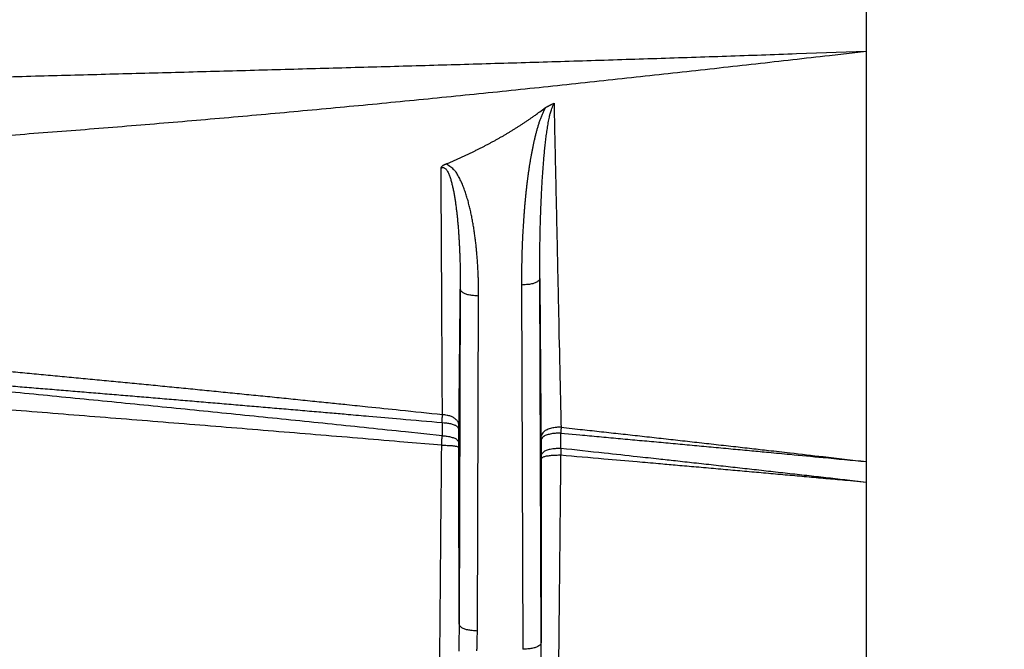
# Model space of a CAD drawing. Extents: x 84 to 2137, y 116 to 1545.
# Drawn here: x 1761 to 1815, y 1083 to 1117 of the extents above; entities that cross this region are included whole.
import ezdxf

# ---------------------------------------------------------------- set-up
doc = ezdxf.new("R2010")
doc.units = 0
doc.header["$LTSCALE"] = 5
doc.layers.add('SICHTBAR', color=7, linetype='CONTINUOUS', lineweight=30)

msp = doc.modelspace()

# ---------------------------------------------------------------- linework, layer by layer
at = {"layer": 'SICHTBAR'}
for p, q in [((1788.699, 1102.981), (1788.77, 1083.095)), ((1789.77, 1083.451), (1789.699, 1103.338)), ((1785.356, 1102.756), (1785.29, 1084.468)), ((1786.29, 1084.111), (1786.356, 1102.399))]:
    msp.add_line(p, q, dxfattribs=at)
for points in [[(1246.602, 1112.231, 0), (1250.458, 1112.112, 0.00001)], [(1688.646, 1112.231, 0), (1684.79, 1112.112, -0.00001)], [(1674.651, 1122.586, 0.000008), (1678.689, 1122.679, -0.000001), (1682.726, 1122.771, -0.000011), (1686.763, 1122.863, -0.000026)], [(1857.916, 1182.586, -0.000003), (1855.397, 1182.574, -0.000002), (1852.877, 1182.563, -0.000003), (1850.358, 1182.551, -0.000003), (1847.839, 1182.54, -0.000003), (1845.319, 1182.528, -0.000003), (1842.8, 1182.517, -0.000003), (1840.282, 1182.505, -0.000003), (1837.761, 1182.494, -0.000004), (1835.236, 1182.482, -0.000004), (1832.722, 1182.471, -0.000003), (1830.223, 1182.46, -0.000004), (1827.683, 1182.448, -0.000005), (1825.085, 1182.437, -0.000004), (1822.645, 1182.426, -0.000001), (1820.439, 1182.416, -0.000005), (1817.606, 1182.403, -0.00001), (1813.242, 1182.384, -0.000005), (1807.528, 1182.359, -0.000003)], [(1862.955, 1182.609, -0.000002), (1860.436, 1182.598, -0.000007)], [(1622.282, 1068.69, 0.000002), (1616.96, 1068.703, 0.000003), (1611.637, 1068.716, 0.000005)], [(1638.242, 1068.652, -0.000005), (1632.923, 1068.665, -0.000002), (1627.603, 1068.677)], [(1807.528, 1115.73), (1803.714, 1115.594, -0.000369), (1799.899, 1115.463, -0.000387), (1796.083, 1115.338, -0.000369), (1792.265, 1115.218, -0.000311), (1788.446, 1115.102, -0.000265), (1784.625, 1114.99, -0.000221), (1780.804, 1114.882, -0.000182), (1776.981, 1114.775, -0.00014), (1773.156, 1114.671, -0.000102), (1769.33, 1114.567, -0.00006), (1765.502, 1114.465, -0.000027), (1761.673, 1114.362, 0.000004), (1757.843, 1114.259, 0.000025), (1754.011, 1114.156, 0.00004)], [(1807.528, 1124.422), (1807.528, 1123.879, 0), (1807.528, 1123.335, 0), (1807.528, 1122.791, 0), (1807.528, 1122.248, 0), (1807.528, 1121.703, 0), (1807.528, 1121.161, 0), (1807.528, 1120.621, 0), (1807.528, 1120.074, 0), (1807.528, 1119.513, 0), (1807.528, 1118.987, 0), (1807.528, 1118.512, 0), (1807.528, 1117.901, -0.000001), (1807.528, 1116.961, 0), (1807.528, 1115.73, 0)], [(1807.528, 1115.73), (1805.519, 1115.501, -0.000199), (1803.51, 1115.272, -0.000184), (1801.498, 1115.045, -0.000198), (1799.486, 1114.82, -0.000243), (1797.472, 1114.597, -0.000276), (1795.456, 1114.376, -0.000306), (1793.44, 1114.157, -0.000334), (1791.422, 1113.942, -0.000367), (1789.404, 1113.729, -0.000398), (1787.384, 1113.519, -0.000434), (1785.363, 1113.313, -0.000462), (1783.341, 1113.111, -0.000487), (1781.319, 1112.913, -0.000501), (1779.295, 1112.719, -0.000509), (1777.271, 1112.529, -0.000518), (1775.247, 1112.344, -0.00053), (1773.221, 1112.162, -0.00054), (1771.196, 1111.985, -0.00055), (1769.169, 1111.813, -0.000561), (1767.143, 1111.645, -0.000575), (1765.116, 1111.482, -0.000577), (1763.089, 1111.324, -0.000567), (1761.062, 1111.17, -0.000555), (1759.035, 1111.021, -0.00054)], [(1807.528, 1115.73), (1807.528, 1114.327, 0), (1807.528, 1112.924, 0), (1807.528, 1111.522, 0), (1807.528, 1110.119, 0), (1807.528, 1108.715, 0), (1807.528, 1107.317, 0), (1807.528, 1105.928, 0), (1807.528, 1104.517, 0), (1807.528, 1103.074, 0), (1807.528, 1101.72, 0), (1807.528, 1100.495, 0), (1807.528, 1098.925, 0), (1807.528, 1096.507, 0), (1807.528, 1093.342, 0)], [(1784.586, 1109.592), (1784.747, 1109.661, 0.001512), (1784.907, 1109.73, 0.001697), (1785.067, 1109.801, 0.001518), (1785.226, 1109.873, 0.000929), (1785.385, 1109.945, 0.000774), (1785.544, 1110.018, 0.001015), (1785.702, 1110.091, 0.001212), (1785.86, 1110.165, 0.001415), (1786.018, 1110.24, 0.001574), (1786.175, 1110.316, 0.001728), (1786.331, 1110.393, 0.001784), (1786.487, 1110.472, 0.001754), (1786.642, 1110.551, 0.001738), (1786.796, 1110.631, 0.001733), (1786.95, 1110.713, 0.001726), (1787.103, 1110.795, 0.001715), (1787.256, 1110.879, 0.001706), (1787.408, 1110.963, 0.001695), (1787.559, 1111.049, 0.001689), (1787.71, 1111.135, 0.001684), (1787.86, 1111.223, 0.001727), (1788.009, 1111.311, 0.001829), (1788.157, 1111.401, 0.00196), (1788.305, 1111.491, 0.002144), (1788.452, 1111.583, 0.002161), (1788.598, 1111.676, 0.002056), (1788.742, 1111.77, 0.00223), (1788.887, 1111.866, 0.002544), (1789.035, 1111.966, 0.001856), (1789.173, 1112.061, 0.000476), (1789.298, 1112.147, 0.002583), (1789.455, 1112.26, 0.004862), (1789.696, 1112.437, 0.002408), (1790.008, 1112.671, 0.001255)], [(1790.008, 1112.671), (1789.92, 1112.501, 0.01077), (1789.839, 1112.328, 0.011912), (1789.767, 1112.152, 0.010913), (1789.701, 1111.973, 0.007555), (1789.64, 1111.793, 0.005902), (1789.583, 1111.612, 0.005496), (1789.53, 1111.429, 0.004974), (1789.481, 1111.246, 0.004216), (1789.435, 1111.062, 0.00371), (1789.391, 1110.878, 0.003324), (1789.349, 1110.693, 0.003052), (1789.31, 1110.507, 0.002822), (1789.273, 1110.322, 0.002618), (1789.237, 1110.136, 0.002387), (1789.204, 1109.949, 0.002222), (1789.172, 1109.763, 0.002081), (1789.141, 1109.576, 0.001974), (1789.112, 1109.389, 0.001875), (1789.085, 1109.202, 0.001776), (1789.058, 1109.014, 0.001651), (1789.033, 1108.827, 0.001575), (1789.009, 1108.639, 0.001526), (1788.986, 1108.452, 0.001479), (1788.964, 1108.264, 0.00142), (1788.944, 1108.076, 0.001368), (1788.924, 1107.888, 0.001309), (1788.905, 1107.7, 0.001264), (1788.888, 1107.511, 0.001221), (1788.871, 1107.323, 0.001192), (1788.855, 1107.135, 0.001167), (1788.84, 1106.946, 0.001144), (1788.825, 1106.758, 0.001116), (1788.812, 1106.569, 0.001091), (1788.8, 1106.381, 0.001064), (1788.788, 1106.192, 0.00104), (1788.777, 1106.003, 0.001012), (1788.767, 1105.815, 0.000989), (1788.757, 1105.626, 0.000966), (1788.748, 1105.437, 0.000964), (1788.74, 1105.248, 0.000978), (1788.733, 1105.059, 0.000945), (1788.726, 1104.871, 0.000878), (1788.721, 1104.683, 0.000959), (1788.715, 1104.493, 0.001129), (1788.711, 1104.298, 0.000857), (1788.707, 1104.115, 0.000306), (1788.704, 1103.95, 0.001187), (1788.702, 1103.737, 0.002013), (1788.7, 1103.41, 0.000983), (1788.699, 1102.982, 0.000522)], [(1789.699, 1103.338), (1789.698, 1103.501, -0.000425), (1789.698, 1103.664, -0.000424), (1789.697, 1103.827, -0.000425), (1789.698, 1103.991, -0.000429), (1789.698, 1104.154, -0.000432), (1789.699, 1104.317, -0.000435), (1789.7, 1104.48, -0.000438), (1789.701, 1104.643, -0.000441), (1789.702, 1104.807, -0.000444), (1789.704, 1104.97, -0.000447), (1789.706, 1105.133, -0.00045), (1789.709, 1105.296, -0.000453), (1789.711, 1105.459, -0.000456), (1789.714, 1105.623, -0.000459), (1789.718, 1105.786, -0.000462), (1789.721, 1105.949, -0.000464), (1789.725, 1106.112, -0.00047), (1789.729, 1106.275, -0.00048), (1789.734, 1106.438, -0.000491), (1789.739, 1106.601, -0.000503), (1789.744, 1106.764, -0.000514), (1789.75, 1106.927, -0.000526), (1789.755, 1107.09, -0.000537), (1789.762, 1107.253, -0.000549), (1789.768, 1107.415, -0.00056), (1789.775, 1107.578, -0.000571), (1789.783, 1107.741, -0.000584), (1789.79, 1107.904, -0.000599), (1789.798, 1108.066, -0.000618), (1789.807, 1108.229, -0.000645), (1789.816, 1108.391, -0.000668), (1789.825, 1108.554, -0.000693), (1789.835, 1108.716, -0.000716), (1789.846, 1108.878, -0.000741), (1789.856, 1109.04, -0.000765), (1789.868, 1109.202, -0.000795), (1789.88, 1109.364, -0.000837), (1789.892, 1109.526, -0.000901), (1789.905, 1109.687, -0.000947), (1789.919, 1109.849, -0.000988), (1789.933, 1110.01, -0.001038), (1789.948, 1110.171, -0.00111), (1789.964, 1110.332, -0.001194), (1789.98, 1110.492, -0.001311), (1789.997, 1110.653, -0.001396), (1790.016, 1110.812, -0.001471), (1790.035, 1110.972, -0.00164), (1790.055, 1111.131, -0.001938), (1790.077, 1111.29, -0.001988), (1790.099, 1111.448, -0.001834), (1790.123, 1111.604, -0.002742), (1790.149, 1111.762, -0.004739), (1790.179, 1111.921, -0.003011), (1790.207, 1112.071, 0.002495), (1790.233, 1112.208, -0.00737), (1790.276, 1112.374, -0.0235), (1790.358, 1112.612, -0.01321), (1790.475, 1112.916, -0.006649)], [(1790.008, 1112.671), (1790.038, 1112.686, 0.000544), (1790.067, 1112.701, 0.000563), (1790.096, 1112.716, 0.000543), (1790.125, 1112.731, 0.000479), (1790.155, 1112.747, 0.000423), (1790.184, 1112.762, 0.000369), (1790.213, 1112.777, 0.000342), (1790.242, 1112.792, 0.000309), (1790.272, 1112.808, 0.000232), (1790.3, 1112.823, 0.000157), (1790.326, 1112.837, 0.000178), (1790.358, 1112.854, 0.000104), (1790.409, 1112.881, 0.000039), (1790.475, 1112.916, 0.000031)], [(1790.475, 1112.916), (1790.49, 1112.177, 0.000014), (1790.506, 1111.439, 0.000015), (1790.522, 1110.7, 0.000014), (1790.538, 1109.962, 0.000013), (1790.554, 1109.224, 0.000012), (1790.57, 1108.485, 0.000012), (1790.586, 1107.747, 0.000011), (1790.602, 1107.01, 0.000009), (1790.618, 1106.272, 0.000008), (1790.634, 1105.534, 0.000007), (1790.65, 1104.797, 0.000006), (1790.666, 1104.059, 0.000005), (1790.682, 1103.32, 0.000004), (1790.698, 1102.584, 0.000003), (1790.714, 1101.853, 0.000002), (1790.73, 1101.11, -0.000001), (1790.747, 1100.35, 0), (1790.762, 1099.636, 0.000002), (1790.776, 1098.991, -0.000004), (1790.794, 1098.162, -0.000013), (1790.822, 1096.887, -0.000006), (1790.858, 1095.217, -0.000003)], [(1784.308, 1109.358), (1784.314, 1109.38, -0.025413), (1784.321, 1109.4, -0.026164), (1784.331, 1109.42, -0.025359), (1784.343, 1109.439, -0.023333), (1784.356, 1109.458, -0.021025), (1784.372, 1109.475, -0.018451), (1784.388, 1109.491, -0.018465), (1784.407, 1109.507, -0.019758), (1784.427, 1109.521, -0.014487), (1784.447, 1109.535, -0.005706), (1784.465, 1109.546, -0.017946), (1784.491, 1109.558, -0.028926), (1784.531, 1109.574, -0.013985), (1784.586, 1109.592, -0.007378)], [(1784.308, 1109.358), (1784.374, 1109.389, -0.079933), (1784.439, 1109.393, -0.109599), (1784.503, 1109.368, -0.092635), (1784.563, 1109.32, -0.06214), (1784.616, 1109.254, -0.042511), (1784.665, 1109.175, -0.025879), (1784.708, 1109.088, -0.017364), (1784.747, 1108.996, -0.012513), (1784.784, 1108.9, -0.009825), (1784.817, 1108.802, -0.00805), (1784.847, 1108.701, -0.00659), (1784.876, 1108.598, -0.005183), (1784.903, 1108.494, -0.004429), (1784.928, 1108.388, -0.004078), (1784.952, 1108.282, -0.003719), (1784.975, 1108.175, -0.003287), (1784.996, 1108.066, -0.00291), (1785.016, 1107.958, -0.002501), (1785.035, 1107.848, -0.002217), (1785.053, 1107.739, -0.001987), (1785.071, 1107.628, -0.00186), (1785.087, 1107.518, -0.001805), (1785.103, 1107.407, -0.001739), (1785.118, 1107.296, -0.001649), (1785.133, 1107.185, -0.001574), (1785.147, 1107.073, -0.001496), (1785.16, 1106.961, -0.001425), (1785.172, 1106.849, -0.001346), (1785.184, 1106.737, -0.001277), (1785.196, 1106.624, -0.001201), (1785.207, 1106.511, -0.001133), (1785.217, 1106.399, -0.001055), (1785.227, 1106.286, -0.000992), (1785.237, 1106.173, -0.000928), (1785.246, 1106.059, -0.000905), (1785.254, 1105.946, -0.000919), (1785.263, 1105.833, -0.000913), (1785.271, 1105.72, -0.000886), (1785.278, 1105.606, -0.000866), (1785.285, 1105.493, -0.000849), (1785.292, 1105.379, -0.000832), (1785.298, 1105.265, -0.000813), (1785.304, 1105.151, -0.000795), (1785.31, 1105.038, -0.000777), (1785.315, 1104.924, -0.00076), (1785.32, 1104.81, -0.000741), (1785.325, 1104.696, -0.000725), (1785.329, 1104.582, -0.000705), (1785.333, 1104.468, -0.000692), (1785.337, 1104.354, -0.000681), (1785.34, 1104.24, -0.000682), (1785.343, 1104.126, -0.000692), (1785.346, 1104.011, -0.000669), (1785.348, 1103.897, -0.000622), (1785.35, 1103.784, -0.000679), (1785.352, 1103.669, -0.000801), (1785.354, 1103.551, -0.000608), (1785.355, 1103.441, -0.000216), (1785.356, 1103.341, -0.000843), (1785.356, 1103.212, -0.001432), (1785.356, 1103.015, -0.000699), (1785.356, 1102.756, -0.000371)], [(1784.381, 1095.912), (1784.378, 1096.471, 0.00001), (1784.375, 1097.029, 0.00001), (1784.372, 1097.588, 0.00001), (1784.369, 1098.147, 0.000009), (1784.366, 1098.706, 0.000008), (1784.363, 1099.265, 0.000007), (1784.36, 1099.824, 0.000007), (1784.357, 1100.384, 0.000006), (1784.354, 1100.944, 0.000005), (1784.351, 1101.504, 0.000005), (1784.348, 1102.063, 0.000004), (1784.345, 1102.624, 0.000003), (1784.342, 1103.185, 0.000003), (1784.339, 1103.745, 0.000002), (1784.336, 1104.301, 0.000001), (1784.333, 1104.866, 0), (1784.33, 1105.445, 0), (1784.327, 1105.988, 0.000002), (1784.324, 1106.48, -0.000003), (1784.32, 1107.111, -0.000009), (1784.315, 1108.084, -0.000005), (1784.308, 1109.358, -0.000002)], [(1786.356, 1102.399), (1786.356, 1102.535, 0.001279), (1786.355, 1102.67, 0.001275), (1786.354, 1102.806, 0.001279), (1786.352, 1102.941, 0.001291), (1786.349, 1103.077, 0.001299), (1786.346, 1103.212, 0.001308), (1786.342, 1103.348, 0.001315), (1786.337, 1103.483, 0.001324), (1786.332, 1103.619, 0.001332), (1786.325, 1103.754, 0.001341), (1786.318, 1103.889, 0.001349), (1786.311, 1104.025, 0.00136), (1786.302, 1104.16, 0.001366), (1786.293, 1104.295, 0.001369), (1786.283, 1104.43, 0.001387), (1786.273, 1104.565, 0.001426), (1786.261, 1104.7, 0.001461), (1786.249, 1104.835, 0.001501), (1786.236, 1104.97, 0.001536), (1786.222, 1105.105, 0.001576), (1786.207, 1105.24, 0.001611), (1786.191, 1105.375, 0.001651), (1786.174, 1105.509, 0.001686), (1786.157, 1105.644, 0.001724), (1786.138, 1105.778, 0.001761), (1786.119, 1105.912, 0.001805), (1786.099, 1106.047, 0.001818), (1786.077, 1106.181, 0.001804), (1786.055, 1106.315, 0.001871), (1786.031, 1106.448, 0.002039), (1786.007, 1106.582, 0.002181), (1785.981, 1106.715, 0.002334), (1785.954, 1106.848, 0.002472), (1785.925, 1106.981, 0.00263), (1785.895, 1107.114, 0.002769), (1785.864, 1107.246, 0.002924), (1785.831, 1107.378, 0.003065), (1785.796, 1107.51, 0.003227), (1785.76, 1107.641, 0.003358), (1785.721, 1107.771, 0.003489), (1785.681, 1107.901, 0.003664), (1785.639, 1108.031, 0.003931), (1785.595, 1108.16, 0.004544), (1785.548, 1108.288, 0.005647), (1785.497, 1108.416, 0.005892), (1785.444, 1108.542, 0.005439), (1785.388, 1108.666, 0.007663), (1785.327, 1108.789, 0.012516), (1785.258, 1108.913, 0.008156), (1785.191, 1109.029, -0.00494), (1785.13, 1109.136, 0.020384), (1785.03, 1109.254, 0.056943), (1784.846, 1109.408, 0.028901), (1784.586, 1109.592, 0.013758)], [(1789.699, 1103.338), (1789.69, 1103.294, -0.091872), (1789.665, 1103.251, -0.065615), (1789.624, 1103.207, -0.050928), (1789.565, 1103.164, -0.046062), (1789.486, 1103.123, -0.02765), (1789.4, 1103.087, -0.011844), (1789.311, 1103.055, -0.025502), (1789.183, 1103.028, -0.032136), (1788.977, 1103.003, -0.014508), (1788.699, 1102.982, -0.007349)], [(1789.699, 1103.338), (1789.703, 1102.797, 0.000001), (1789.707, 1102.256, 0.000001), (1789.711, 1101.716, 0.000001), (1789.715, 1101.175, 0.000001), (1789.719, 1100.633, 0.000001), (1789.723, 1100.094, 0.000001), (1789.727, 1099.558, 0.000001), (1789.731, 1099.014, 0.000001), (1789.736, 1098.456, 0.000001), (1789.74, 1097.933, 0), (1789.743, 1097.461, 0.000001), (1789.748, 1096.854, 0.000002), (1789.755, 1095.919, 0.000001), (1789.764, 1094.695, 0.000001)], [(1785.285, 1095.325), (1785.29, 1095.788, 0.000002), (1785.294, 1096.252, 0.000002), (1785.298, 1096.715, 0.000002), (1785.303, 1097.18, 0.000002), (1785.307, 1097.645, 0.000002), (1785.312, 1098.108, 0.000002), (1785.316, 1098.568, 0.000002), (1785.321, 1099.036, 0.000002), (1785.325, 1099.515, 0.000002), (1785.329, 1099.965, 0.000001), (1785.333, 1100.372, 0.000002), (1785.338, 1100.895, 0.000004), (1785.346, 1101.7, 0.000002), (1785.356, 1102.756, 0.000001)], [(1785.356, 1102.756), (1785.365, 1102.712, 0.091874), (1785.39, 1102.669, 0.065619), (1785.43, 1102.625, 0.050932), (1785.489, 1102.582, 0.046066), (1785.568, 1102.541, 0.027652), (1785.655, 1102.505, 0.011844), (1785.743, 1102.473, 0.025503), (1785.871, 1102.446, 0.032137), (1786.078, 1102.421, 0.014508), (1786.356, 1102.399, 0.007349)], [(1784.365, 1094.751), (1782.362, 1094.962, 0.000181), (1780.358, 1095.171, 0.00018), (1778.354, 1095.38, 0.000181), (1776.351, 1095.586, 0.000181), (1774.346, 1095.791, 0.000182), (1772.342, 1095.995, 0.000183), (1770.338, 1096.197, 0.000183), (1768.333, 1096.398, 0.000184), (1766.328, 1096.597, 0.000184), (1764.323, 1096.795, 0.000184), (1762.319, 1096.991, 0.000186), (1760.313, 1097.186, 0.000189), (1758.303, 1097.38, 0.000184), (1756.301, 1097.571, 0.000171), (1754.312, 1097.76, 0.000189), (1752.29, 1097.95, 0.000224), (1750.22, 1098.143, 0.00017), (1748.277, 1098.324, 0.000059), (1746.52, 1098.486, 0.000239), (1744.264, 1098.691, 0.00041), (1740.788, 1099.003, 0.000201), (1736.236, 1099.408, 0.000106)], [(1759.307, 1097.595, -0.000062), (1760.31, 1097.514, -0.000062), (1761.313, 1097.432, -0.000063), (1762.316, 1097.349, -0.000063), (1763.318, 1097.267, -0.000064), (1764.321, 1097.184, -0.000064), (1765.324, 1097.101, -0.000064), (1766.326, 1097.018, -0.000065), (1767.329, 1096.934, -0.000065), (1768.331, 1096.851, -0.000066), (1769.334, 1096.767, -0.000066), (1770.336, 1096.682, -0.000066), (1771.338, 1096.598, -0.000067), (1772.341, 1096.513, -0.000069), (1773.345, 1096.427, -0.000067), (1774.346, 1096.342, -0.000063), (1775.34, 1096.257, -0.00007), (1776.35, 1096.171, -0.000085), (1777.384, 1096.082, -0.000065), (1778.355, 1095.998, -0.000021), (1779.232, 1095.922, -0.000094), (1780.359, 1095.824, -0.000165), (1782.095, 1095.672, -0.000081), (1784.367, 1095.473, -0.000043)], [(1759.918, 1098.343, -0.00013), (1760.938, 1098.248, -0.000131), (1761.958, 1098.153, -0.000131), (1762.978, 1098.057, -0.000131), (1763.998, 1097.96, -0.000132), (1765.018, 1097.863, -0.000132), (1766.037, 1097.765, -0.000132), (1767.057, 1097.667, -0.000133), (1768.076, 1097.568, -0.000133), (1769.096, 1097.469, -0.000133), (1770.115, 1097.369, -0.000133), (1771.134, 1097.268, -0.000134), (1772.154, 1097.167, -0.000137), (1773.175, 1097.065, -0.000134), (1774.193, 1096.963, -0.000125), (1775.204, 1096.862, -0.000138), (1776.231, 1096.758, -0.000166), (1777.282, 1096.65, -0.000127), (1778.269, 1096.549, -0.000046), (1779.161, 1096.458, -0.000174), (1780.306, 1096.339, -0.000292), (1782.071, 1096.155, -0.000142), (1784.381, 1095.912, -0.000076)], [(1784.342, 1094.237), (1782.046, 1094.429, 0.00013), (1779.751, 1094.62, 0.000132), (1777.456, 1094.81, 0.00013), (1775.16, 1094.999, 0.000125), (1772.864, 1095.187, 0.000121), (1770.568, 1095.374, 0.000117), (1768.272, 1095.559, 0.000113), (1765.976, 1095.744, 0.000108), (1763.68, 1095.927, 0.000105), (1761.384, 1096.11, 0.000104), (1759.087, 1096.292, 0.000104)], [(1784.367, 1095.473), (1784.368, 1095.502, 0.000093), (1784.369, 1095.531, 0.000094), (1784.37, 1095.56, 0.000096), (1784.371, 1095.588, 0.000099), (1784.372, 1095.617, 0.000098), (1784.373, 1095.645, 0.000093), (1784.374, 1095.672, 0.000104), (1784.375, 1095.7, 0.000126), (1784.376, 1095.728, 0.000098), (1784.376, 1095.755, 0.000034), (1784.377, 1095.779, 0.000142), (1784.378, 1095.808, 0.000254), (1784.379, 1095.854, 0.000129), (1784.381, 1095.912, 0.000069)], [(1785.285, 1095.325), (1785.277, 1095.393, 0.053316), (1785.255, 1095.461, 0.044395), (1785.219, 1095.529, 0.041874), (1785.167, 1095.597, 0.045847), (1785.097, 1095.661, 0.032426), (1785.02, 1095.72, 0.014547), (1784.942, 1095.771, 0.034898), (1784.827, 1095.818, 0.048669), (1784.637, 1095.865, 0.022625), (1784.381, 1095.912, 0.011522)], [(1784.367, 1095.473), (1784.367, 1095.428, -0.000005), (1784.367, 1095.382, -0.000005), (1784.367, 1095.337, -0.000005), (1784.367, 1095.292, -0.000005), (1784.367, 1095.247, -0.000004), (1784.366, 1095.202, -0.000004), (1784.366, 1095.157, -0.000004), (1784.366, 1095.112, -0.000005), (1784.366, 1095.065, -0.000004), (1784.366, 1095.022, -0.000001), (1784.366, 1094.982, -0.000005), (1784.366, 1094.931, -0.000008), (1784.365, 1094.853, -0.000004), (1784.365, 1094.751, -0.000002)], [(1784.367, 1095.473), (1784.481, 1095.466, -0.012169), (1784.595, 1095.455, -0.011164), (1784.708, 1095.438, -0.012266), (1784.818, 1095.415, -0.016908), (1784.921, 1095.386, -0.016304), (1785.014, 1095.354, -0.009034), (1785.093, 1095.322, -0.026679), (1785.163, 1095.277, -0.068759), (1785.226, 1095.204, -0.058461), (1785.284, 1095.106, -0.038807)], [(1785.284, 1095.106), (1785.284, 1095.121, -0.000084), (1785.284, 1095.135, -0.000083), (1785.284, 1095.149, -0.000086), (1785.284, 1095.164, -0.000092), (1785.284, 1095.178, -0.000093), (1785.284, 1095.192, -0.000089), (1785.284, 1095.205, -0.000103), (1785.284, 1095.219, -0.000129), (1785.284, 1095.233, -0.0001), (1785.284, 1095.246, -0.000031), (1785.285, 1095.258, -0.000152), (1785.285, 1095.273, -0.000282), (1785.285, 1095.296, -0.000144), (1785.285, 1095.325, -0.000077)], [(1757.858, 1075.974, 0.000046), (1759.745, 1075.944, 0.000042), (1761.631, 1075.914, 0.000039), (1763.519, 1075.885, 0.000036), (1765.409, 1075.856, 0.000032), (1767.291, 1075.827, 0.000027), (1769.161, 1075.798, 0.000015), (1771.06, 1075.769, -0.000008), (1773.003, 1075.74, -0.000007), (1774.826, 1075.712, 0.000018), (1776.475, 1075.687, -0.000048), (1778.59, 1075.654, -0.000136), (1781.847, 1075.602, -0.00007), (1786.11, 1075.532, -0.000034)], [(1784.342, 1094.237), (1784.343, 1094.27, 0.000071), (1784.345, 1094.303, 0.000071), (1784.346, 1094.335, 0.000072), (1784.348, 1094.368, 0.000073), (1784.349, 1094.401, 0.000071), (1784.351, 1094.433, 0.000067), (1784.352, 1094.465, 0.000074), (1784.354, 1094.498, 0.000088), (1784.355, 1094.531, 0.000068), (1784.357, 1094.562, 0.000024), (1784.358, 1094.59, 0.000096), (1784.36, 1094.626, 0.000167), (1784.362, 1094.68, 0.000083), (1784.365, 1094.751, 0.000044)], [(1784.365, 1094.751), (1784.479, 1094.745, -0.01218), (1784.592, 1094.733, -0.011175), (1784.705, 1094.716, -0.012281), (1784.815, 1094.693, -0.016929), (1784.919, 1094.664, -0.016323), (1785.011, 1094.632, -0.009041), (1785.091, 1094.601, -0.026708), (1785.16, 1094.555, -0.068809), (1785.224, 1094.482, -0.058448), (1785.281, 1094.384, -0.038774)], [(1785.281, 1094.384), (1785.281, 1094.429, 0.000009), (1785.281, 1094.474, 0.00001), (1785.281, 1094.519, 0.000009), (1785.282, 1094.565, 0.000009), (1785.282, 1094.61, 0.000008), (1785.282, 1094.655, 0.000007), (1785.282, 1094.7, 0.000007), (1785.282, 1094.745, 0.000007), (1785.282, 1094.792, 0.000005), (1785.283, 1094.835, 0.000003), (1785.283, 1094.875, 0.000005), (1785.283, 1094.926, 0.000006), (1785.283, 1095.004, 0.000003), (1785.284, 1095.106, 0.000002)], [(1790.858, 1095.217), (1790.732, 1095.218, 0.019293), (1790.602, 1095.211, 0.016876), (1790.47, 1095.194, 0.01766), (1790.338, 1095.166, 0.023668), (1790.212, 1095.126, 0.022212), (1790.097, 1095.081, 0.012813), (1789.999, 1095.033, 0.033749), (1789.912, 1094.963, 0.076715), (1789.834, 1094.849, 0.057154), (1789.764, 1094.695, 0.034861)], [(1790.85, 1094.894), (1790.723, 1094.895, 0.013294), (1790.595, 1094.889, 0.011682), (1790.463, 1094.877, 0.012337), (1790.333, 1094.858, 0.016782), (1790.208, 1094.83, 0.016172), (1790.095, 1094.799, 0.009518), (1789.997, 1094.766, 0.02599), (1789.912, 1094.718, 0.066938), (1789.834, 1094.639, 0.060946), (1789.765, 1094.533, 0.04216)], [(1790.858, 1095.217), (1790.858, 1095.197, -0.000228), (1790.858, 1095.178, -0.000227), (1790.857, 1095.159, -0.000222), (1790.857, 1095.139, -0.000213), (1790.856, 1095.119, -0.000199), (1790.856, 1095.099, -0.00018), (1790.855, 1095.079, -0.000187), (1790.855, 1095.059, -0.000208), (1790.854, 1095.038, -0.000155), (1790.853, 1095.018, -0.000063), (1790.853, 1095, -0.000197), (1790.852, 1094.977, -0.000308), (1790.851, 1094.941, -0.000147), (1790.85, 1094.894, -0.000079)], [(1790.854, 1094.058), (1790.853, 1094.11, -0.000005), (1790.853, 1094.162, -0.000005), (1790.853, 1094.214, -0.000005), (1790.853, 1094.267, -0.000005), (1790.852, 1094.319, -0.000004), (1790.852, 1094.371, -0.000004), (1790.852, 1094.423, -0.000004), (1790.852, 1094.476, -0.000005), (1790.851, 1094.53, -0.000004), (1790.851, 1094.58, -0.000001), (1790.851, 1094.626, -0.000005), (1790.851, 1094.685, -0.000008), (1790.85, 1094.775, -0.000004), (1790.85, 1094.894, -0.000002)], [(1790.85, 1094.894), (1791.893, 1094.8, -0.000085), (1792.935, 1094.705, -0.000084), (1793.977, 1094.61, -0.000085), (1795.02, 1094.515, -0.000087), (1796.065, 1094.419, -0.000086), (1797.105, 1094.323, -0.00008), (1798.14, 1094.227, -0.00009), (1799.19, 1094.13, -0.000108), (1800.266, 1094.029, -0.000082), (1801.275, 1093.935, -0.000027), (1802.188, 1093.849, -0.000118), (1803.36, 1093.739, -0.000206), (1805.164, 1093.567, -0.000101), (1807.528, 1093.342, -0.000053)], [(1790.858, 1095.217), (1791.901, 1095.103, -0.000113), (1792.943, 1094.989, -0.000113), (1793.985, 1094.874, -0.000113), (1795.028, 1094.759, -0.000113), (1796.072, 1094.643, -0.000109), (1797.112, 1094.527, -0.0001), (1798.145, 1094.411, -0.000109), (1799.196, 1094.293, -0.000126), (1800.27, 1094.172, -0.000096), (1801.279, 1094.058, -0.000036), (1802.191, 1093.954, -0.00013), (1803.362, 1093.821, -0.000216), (1805.166, 1093.614, -0.000105), (1807.528, 1093.342, -0.000056)], [(1784.186, 1076.875), (1784.192, 1077.598, -0.000003), (1784.199, 1078.321, -0.000003), (1784.205, 1079.044, -0.000003), (1784.212, 1079.767, -0.000002), (1784.218, 1080.491, -0.000001), (1784.225, 1081.214, -0.000001), (1784.231, 1081.937, 0), (1784.238, 1082.66, 0), (1784.244, 1083.384, 0), (1784.251, 1084.107, 0.000001), (1784.257, 1084.83, 0.000001), (1784.264, 1085.553, 0.000002), (1784.27, 1086.278, 0.000002), (1784.277, 1087, 0.000002), (1784.283, 1087.718, 0.000003), (1784.29, 1088.447, 0.000004), (1784.297, 1089.194, 0.000003), (1784.303, 1089.894, 0), (1784.309, 1090.528, 0.000006), (1784.316, 1091.342, 0.000011), (1784.327, 1092.595, 0.000006), (1784.342, 1094.237, 0.000003)], [(1784.342, 1094.237), (1784.457, 1094.235, -0.003794), (1784.573, 1094.232, -0.003483), (1784.689, 1094.227, -0.003846), (1784.801, 1094.221, -0.005387), (1784.907, 1094.212, -0.005358), (1785.003, 1094.202, -0.003076), (1785.085, 1094.193, -0.009321), (1785.156, 1094.179, -0.028624), (1785.222, 1094.156, -0.036748), (1785.28, 1094.126, -0.036539)], [(1785.28, 1094.126), (1785.28, 1094.142, -0.000044), (1785.28, 1094.159, -0.000044), (1785.28, 1094.175, -0.000045), (1785.28, 1094.192, -0.000046), (1785.28, 1094.208, -0.000045), (1785.28, 1094.225, -0.000042), (1785.28, 1094.241, -0.000047), (1785.281, 1094.257, -0.000056), (1785.281, 1094.274, -0.000043), (1785.281, 1094.289, -0.000015), (1785.281, 1094.303, -0.000061), (1785.281, 1094.321, -0.000108), (1785.281, 1094.349, -0.000054), (1785.281, 1094.384, -0.000029)], [(1789.764, 1094.695), (1789.764, 1094.685, -0.000089), (1789.764, 1094.675, -0.00009), (1789.764, 1094.665, -0.00009), (1789.765, 1094.655, -0.000087), (1789.765, 1094.645, -0.000082), (1789.765, 1094.634, -0.000075), (1789.765, 1094.624, -0.000078), (1789.765, 1094.614, -0.000086), (1789.765, 1094.604, -0.000065), (1789.765, 1094.594, -0.000028), (1789.765, 1094.585, -0.00008), (1789.765, 1094.574, -0.000122), (1789.765, 1094.556, -0.000058), (1789.765, 1094.533, -0.000031)], [(1789.765, 1094.533), (1789.765, 1094.481, 0.000002), (1789.766, 1094.428, 0.000003), (1789.766, 1094.376, 0.000002), (1789.766, 1094.324, 0.000002), (1789.766, 1094.272, 0.000001), (1789.766, 1094.219, 0.000001), (1789.767, 1094.168, 0), (1789.767, 1094.115, -0.000001), (1789.767, 1094.061, -0.000001), (1789.767, 1094.01, 0.000001), (1789.767, 1093.964, -0.000003), (1789.767, 1093.906, -0.000008), (1789.768, 1093.815, -0.000004), (1789.768, 1093.696, -0.000002)], [(1785.29, 1084.468), (1785.29, 1085.071, 0.000002), (1785.289, 1085.674, 0.000002), (1785.288, 1086.278, 0.000002), (1785.288, 1086.881, 0.000002), (1785.287, 1087.486, 0.000002), (1785.287, 1088.089, 0.000002), (1785.286, 1088.687, 0.000002), (1785.285, 1089.296, 0.000003), (1785.285, 1089.918, 0.000002), (1785.284, 1090.503, 0.000001), (1785.284, 1091.032, 0.000003), (1785.283, 1091.711, 0.000005), (1785.282, 1092.756, 0.000003), (1785.28, 1094.126, 0.000001)], [(1790.854, 1094.058), (1790.727, 1094.058, 0.013293), (1790.599, 1094.053, 0.011678), (1790.467, 1094.041, 0.01233), (1790.336, 1094.021, 0.01677), (1790.212, 1093.994, 0.01616), (1790.098, 1093.962, 0.009515), (1790.001, 1093.929, 0.02597), (1789.915, 1093.881, 0.066889), (1789.838, 1093.802, 0.06094), (1789.768, 1093.696, 0.042176)], [(1789.768, 1093.696), (1789.768, 1093.685, -0.000087), (1789.768, 1093.674, -0.000085), (1789.768, 1093.662, -0.000085), (1789.768, 1093.651, -0.000086), (1789.768, 1093.639, -0.000083), (1789.768, 1093.628, -0.000077), (1789.768, 1093.616, -0.000085), (1789.769, 1093.604, -0.000101), (1789.769, 1093.592, -0.000076), (1789.769, 1093.581, -0.000026), (1789.769, 1093.57, -0.000108), (1789.769, 1093.557, -0.000185), (1789.769, 1093.536, -0.00009), (1789.769, 1093.509, -0.000047)], [(1790.837, 1093.685), (1790.712, 1093.685, 0.006426), (1790.585, 1093.682, 0.005683), (1790.455, 1093.676, 0.006058), (1790.326, 1093.667, 0.008342), (1790.204, 1093.653, 0.008209), (1790.092, 1093.638, 0.004897), (1789.997, 1093.622, 0.013836), (1789.913, 1093.599, 0.040352), (1789.837, 1093.561, 0.048626), (1789.769, 1093.509, 0.044097)], [(1790.837, 1093.685), (1790.831, 1093.066, -0.000001), (1790.824, 1092.447, -0.000001), (1790.818, 1091.828, -0.000001), (1790.812, 1091.21, -0.000001), (1790.805, 1090.591, 0), (1790.799, 1089.972, 0), (1790.793, 1089.354, 0), (1790.786, 1088.735, 0), (1790.78, 1088.117, 0.000001), (1790.774, 1087.498, 0.000001), (1790.767, 1086.88, 0.000001), (1790.761, 1086.261, 0.000001), (1790.754, 1085.643, 0.000002), (1790.748, 1085.025, 0.000002), (1790.742, 1084.407, 0.000002), (1790.735, 1083.788, 0.000003), (1790.729, 1083.169, 0.000003), (1790.723, 1082.552, 0.000003), (1790.717, 1081.939, 0.000004), (1790.71, 1081.316, 0.000005), (1790.704, 1080.678, 0.000004), (1790.698, 1080.08, -0.000001), (1790.692, 1079.539, 0.000007), (1790.685, 1078.844, 0.000017), (1790.674, 1077.774, 0.000009), (1790.66, 1076.373, 0.000004)], [(1790.854, 1094.058), (1790.853, 1094.035, -0.000102), (1790.852, 1094.012, -0.000101), (1790.851, 1093.989, -0.0001), (1790.85, 1093.966, -0.000102), (1790.849, 1093.943, -0.000098), (1790.848, 1093.92, -0.00009), (1790.847, 1093.897, -0.000099), (1790.846, 1093.874, -0.000117), (1790.845, 1093.85, -0.000088), (1790.844, 1093.827, -0.00003), (1790.843, 1093.806, -0.000123), (1790.842, 1093.78, -0.00021), (1790.84, 1093.739, -0.000102), (1790.837, 1093.685, -0.000054)], [(1807.528, 1092.208), (1806.485, 1092.303, 0.000094), (1805.442, 1092.398, 0.000094), (1804.4, 1092.492, 0.000094), (1803.357, 1092.586, 0.000094), (1802.311, 1092.68, 0.00009), (1801.27, 1092.773, 0.000083), (1800.236, 1092.865, 0.000089), (1799.184, 1092.958, 0.000103), (1798.108, 1093.053, 0.000078), (1797.098, 1093.141, 0.000029), (1796.184, 1093.222, 0.000105), (1795.011, 1093.324, 0.000174), (1793.204, 1093.48, 0.000085), (1790.837, 1093.685, 0.000045)], [(1807.528, 1092.208), (1806.486, 1092.326, 0.000087), (1805.444, 1092.444, 0.000086), (1804.403, 1092.562, 0.000087), (1803.361, 1092.679, 0.000089), (1802.317, 1092.796, 0.000087), (1801.277, 1092.913, 0.000082), (1800.243, 1093.028, 0.000091), (1799.193, 1093.145, 0.000109), (1798.117, 1093.264, 0.000083), (1797.108, 1093.375, 0.000028), (1796.196, 1093.476, 0.000118), (1795.024, 1093.604, 0.000205), (1793.218, 1093.801, 0.0001), (1790.854, 1094.058, 0.000053)], [(1789.769, 1093.509), (1789.769, 1093.006, 0.000001), (1789.769, 1092.503, 0.000001), (1789.769, 1092, 0.000001), (1789.769, 1091.497, 0.000001), (1789.769, 1090.993, 0.000001), (1789.769, 1090.491, 0.000001), (1789.769, 1089.988, 0.000001), (1789.769, 1089.485, 0.000001), (1789.769, 1088.981, 0.000001), (1789.769, 1088.479, 0.000001), (1789.769, 1087.98, 0.000001), (1789.769, 1087.473, 0.000002), (1789.769, 1086.954, 0.000001), (1789.77, 1086.467, -0.000002), (1789.77, 1086.027, 0.000002), (1789.77, 1085.462, 0.000009), (1789.77, 1084.591, 0.000005), (1789.77, 1083.451, 0.000002)], [(1807.528, 1093.342), (1807.528, 1093.271, -0.000002), (1807.528, 1093.2, -0.000002), (1807.528, 1093.129, -0.000002), (1807.528, 1093.058, -0.000002), (1807.528, 1092.987, -0.000002), (1807.528, 1092.917, -0.000002), (1807.528, 1092.846, -0.000002), (1807.528, 1092.775, -0.000003), (1807.528, 1092.702, -0.000002), (1807.528, 1092.633, -0.000001), (1807.528, 1092.571, -0.000003), (1807.528, 1092.491, -0.000005), (1807.528, 1092.369, -0.000003), (1807.528, 1092.208, -0.000001)], [(1807.528, 1092.208), (1807.528, 1091.135, 0), (1807.528, 1090.062, 0), (1807.528, 1088.991, 0), (1807.528, 1087.918, 0), (1807.528, 1086.845, 0), (1807.528, 1085.776, 0), (1807.528, 1084.713, 0), (1807.528, 1083.634, 0), (1807.528, 1082.531, 0), (1807.528, 1081.495, 0), (1807.528, 1080.558, 0), (1807.528, 1079.357, 0), (1807.528, 1077.507, 0), (1807.528, 1075.085, 0)], [(1785.29, 1084.468), (1785.29, 1084.344, -0.000507), (1785.289, 1084.221, -0.000506), (1785.289, 1084.098, -0.000507), (1785.288, 1083.974, -0.000512), (1785.286, 1083.851, -0.000516), (1785.285, 1083.728, -0.000519), (1785.283, 1083.604, -0.000522), (1785.281, 1083.481, -0.000526), (1785.279, 1083.358, -0.000529), (1785.276, 1083.235, -0.000533), (1785.273, 1083.111, -0.000536), (1785.27, 1082.988, -0.00054)], [(1785.29, 1084.468), (1785.299, 1084.424, 0.091854), (1785.324, 1084.381, 0.065601), (1785.365, 1084.337, 0.05092), (1785.424, 1084.294, 0.046057), (1785.503, 1084.253, 0.027649), (1785.589, 1084.217, 0.011844), (1785.678, 1084.185, 0.025502), (1785.806, 1084.158, 0.032138), (1786.012, 1084.133, 0.01451), (1786.29, 1084.111, 0.00735)], [(1786.266, 1083.018, 0.001104), (1786.27, 1083.14, 0.001302), (1786.275, 1083.266, 0.000988), (1786.278, 1083.383, 0.000351), (1786.282, 1083.489, 0.001371), (1786.284, 1083.626, 0.002329), (1786.287, 1083.836, 0.001137), (1786.29, 1084.111, 0.000604)], [(1789.77, 1083.451), (1789.761, 1083.408, -0.091858), (1789.736, 1083.365, -0.065598), (1789.696, 1083.321, -0.050914), (1789.637, 1083.278, -0.04605), (1789.558, 1083.237, -0.027644), (1789.471, 1083.2, -0.011842), (1789.383, 1083.169, -0.025498), (1789.255, 1083.142, -0.032133), (1789.048, 1083.117, -0.014508), (1788.77, 1083.095, -0.007349)], [(1790.042, 1076.314), (1790.017, 1076.608, -0.001312), (1789.994, 1076.904, -0.001347), (1789.973, 1077.199, -0.001308), (1789.953, 1077.496, -0.001186), (1789.934, 1077.792, -0.001096), (1789.917, 1078.089, -0.001016), (1789.901, 1078.386, -0.000962), (1789.886, 1078.683, -0.000922), (1789.872, 1078.98, -0.000884), (1789.859, 1079.277, -0.000841), (1789.847, 1079.575, -0.000813), (1789.836, 1079.873, -0.000789), (1789.825, 1080.171, -0.000746), (1789.816, 1080.469, -0.00069), (1789.808, 1080.764, -0.000749), (1789.8, 1081.065, -0.000873), (1789.794, 1081.372, -0.000662), (1789.788, 1081.661, -0.000242), (1789.783, 1081.922, -0.000905), (1789.779, 1082.258, -0.001517), (1789.774, 1082.774, -0.000739), (1789.77, 1083.451, -0.000394)]]:
    msp.add_lwpolyline(points, format="xyb", dxfattribs=at)

doc.saveas('drawing.dxf')
